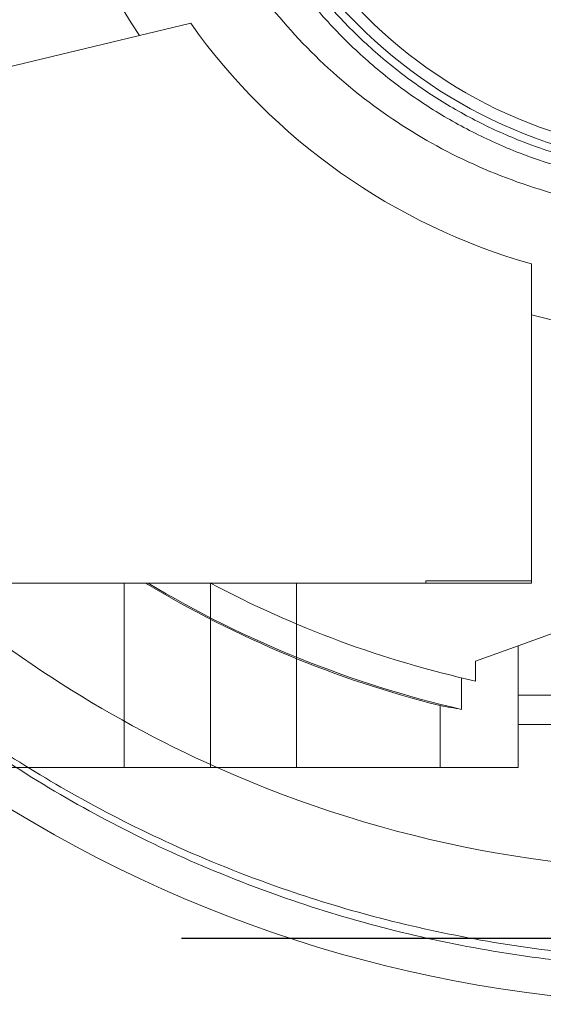
# Paper-space layout 'sales side' of a CAD drawing. Units: inches. Extents: x 0.1 to 10.4, y -0.5 to 7.5.
# Drawn here: x 3.7 to 3.8, y 5.8 to 5.8 of the extents above; entities that cross this region are included whole.
import ezdxf

# ---------------------------------------------------------------- set-up
doc = ezdxf.new("R2010")
doc.units = ezdxf.units.IN
doc.header["$MEASUREMENT"] = 0
pattern_1 = [(45, (-0.2093763999459319, -0.7283625655753838), (-0.08838834764831843, 0.08838834764831845), [])]

psp = doc.layouts.new('sales side')

# ---------------------------------------------------------------- hatches: boundary and pattern name
at = {"lineweight": 0}
h = psp.add_hatch(dxfattribs=at)
h.set_pattern_fill('ANSI31', color=256, style=0)
h.set_pattern_definition(pattern_1)
edge = h.paths.add_edge_path(flags=0)
edge.add_line((3.861183640100815, 5.799520929422767), (3.861183640100815, 5.80227683493458))
edge.add_line((3.861183640100815, 5.80227683493458), (3.878112773959084, 5.80227683493458))
edge.add_line((3.878112773959084, 5.80227683493458), (3.878112773959083, 5.827079984540875))
edge.add_line((3.878112773959083, 5.827079984540875), (3.880868679470894, 5.827079984540875))
edge.add_line((3.880868679470894, 5.827079984540875), (3.880868679470894, 5.86645006328103))
edge.add_line((3.880868679470894, 5.86645006328103), (3.878112773959083, 5.86645006328103))
edge.add_line((3.878112773959083, 5.86645006328103), (3.878112773959082, 5.92156817351725))
edge.add_line((3.878112773959082, 5.92156817351725), (3.880868679470893, 5.92156817351725))
edge.add_line((3.880868679470893, 5.92156817351725), (3.880868679470892, 5.960938252257405))
edge.add_line((3.880868679470892, 5.960938252257405), (3.878112773959082, 5.960938252257405))
edge.add_line((3.878112773959082, 5.960938252257405), (3.873083898024128, 6.018418567218036))
edge.add_line((3.873083898024128, 6.018418567218036), (3.855278128289792, 6.018418567218036))
edge.add_line((3.855278128289792, 6.018418567218036), (3.85527812828979, 6.021568094777088))
edge.add_line((3.85527812828979, 6.021568094777088), (3.845435608604765, 6.021568094777082))
edge.add_line((3.845435608604765, 6.021568094777082), (3.845435608604752, 6.011331953044812))
edge.add_line((3.845435608604752, 6.011331953044812), (3.711577340888205, 6.011331953044794))
edge.add_line((3.711577340888205, 6.011331953044794), (3.711577340888204, 6.021568094777081))
edge.add_line((3.711577340888204, 6.021568094777081), (3.693860805455144, 6.021568094777193))
edge.add_line((3.693860805455144, 6.021568094777193), (3.693860805455145, 6.001883134147278))
edge.add_line((3.693860805455145, 6.001883134147278), (3.709608836951205, 5.986135102651107))
edge.add_line((3.709608836951205, 5.986135102651107), (3.709608836951205, 5.957001244383397))
edge.add_line((3.709608836951205, 5.957001244383397), (3.717482852699239, 5.952455179271658))
edge.add_line((3.717482852699239, 5.952455179271658), (3.717482852699239, 5.937316205013303))
edge.add_line((3.717482852699239, 5.937316205013314), (3.709215136163806, 5.937316205013314))
edge.add_line((3.709215136163806, 5.937316205013309), (3.709215136163806, 5.937158628707118))
edge.add_line((3.709215136163806, 5.937158628707125), (3.708427734589068, 5.937158628707124))
edge.add_line((3.708427734589068, 5.937158628707124), (3.708427734589068, 5.921646940666252))
edge.add_line((3.708427734589068, 5.921646940666264), (3.706065529864731, 5.921646940666259))
edge.add_spline(control_points=[(3.706065529864731, 5.921646940666244), (3.704490726715171, 5.92164694066626), (3.704490726715126, 5.920072137516661)], knot_values=[0, 0, 0, 0.25, 0.25, 0.25], weights=[1, 0.7071067811928028, 0.9999999999937448], degree=2, periodic=0)
edge.add_line((3.704490726715127, 5.920072137516667), (3.704490726715126, 5.911410720193825))
edge.add_line((3.704490726715126, 5.911410720193825), (3.705671829077331, 5.911410720193819))
edge.add_line((3.705671829077331, 5.911410720193819), (3.705671829077333, 5.904304616713145))
edge.add_line((3.705671829077333, 5.904304616713145), (3.705514348762436, 5.904304616713145))
edge.add_line((3.705514348762436, 5.904304616713145), (3.705514348762436, 5.902445343174187))
edge.add_line((3.705514348762436, 5.902445343174187), (3.705671829077333, 5.902445343174192))
edge.add_line((3.705671829077333, 5.902445343174192), (3.705671829077331, 5.901675067395183))
edge.add_line((3.705671829077331, 5.901675067395183), (3.705514348762436, 5.901675067395183))
edge.add_line((3.705514348762436, 5.901675067395183), (3.705514348762436, 5.898847152612792))
edge.add_line((3.705514348762436, 5.898847152612792), (3.705671829077331, 5.898847152612792))
edge.add_line((3.705671829077331, 5.898847152612792), (3.705671829077333, 5.898076050357634))
edge.add_line((3.705671829077333, 5.898076050357634), (3.705514348762436, 5.898076050357634))
edge.add_line((3.705514348762436, 5.898076050357634), (3.705514348762436, 5.896216776818671))
edge.add_line((3.705514348762436, 5.896216776818671), (3.705671829077333, 5.896216776818671))
edge.add_line((3.705671829077333, 5.896216776818671), (3.705671829077331, 5.894959822711325))
edge.add_line((3.705671829077331, 5.894959822711325), (3.705514348762441, 5.89495982271132))
edge.add_line((3.705514348762441, 5.89495982271132), (3.705514348762446, 5.892667112816119))
edge.add_line((3.705514348762446, 5.892667112816119), (3.705671829077331, 5.892667112816096))
edge.add_line((3.705671829077331, 5.892667112816096), (3.705671829077327, 5.890091291467136))
edge.add_line((3.705671829077327, 5.890091291467136), (3.705514348762437, 5.890091291467136))
edge.add_line((3.705514348762437, 5.890091291467136), (3.705514348762437, 5.887801127938163))
edge.add_line((3.705514348762437, 5.887801127938163), (3.705671829077331, 5.887801127938152))
edge.add_line((3.705671829077331, 5.887801127938152), (3.705671829077334, 5.884689280877113))
edge.add_line((3.705671829077334, 5.884689280877113), (3.705514348762436, 5.884689280877113))
edge.add_line((3.705514348762436, 5.884689280877113), (3.705514348762436, 5.882458152630356))
edge.add_line((3.705514348762436, 5.882458152630356), (3.705671829077332, 5.882458152630356))
edge.add_line((3.705671829077332, 5.882458152630356), (3.705671829077334, 5.879341924984046))
edge.add_line((3.705671829077334, 5.879341924984046), (3.705514348762434, 5.879341924984046))
edge.add_line((3.705514348762434, 5.879341924984046), (3.705514348762429, 5.877049215088824))
edge.add_line((3.705514348762429, 5.877049215088824), (3.705671829077331, 5.877049215088824))
edge.add_line((3.705671829077331, 5.877049215088824), (3.705671829077332, 5.874473393739858))
edge.add_line((3.705671829077332, 5.874473393739858), (3.705514348762429, 5.874473393739852))
edge.add_line((3.705514348762429, 5.874473393739852), (3.705514348762429, 5.87218323021089))
edge.add_line((3.705514348762429, 5.87218323021089), (3.705671829077334, 5.872183230210885))
edge.add_line((3.705671829077334, 5.872183230210885), (3.705671829077332, 5.869757599464249))
edge.add_line((3.705671829077332, 5.869757599464249), (3.705514348762436, 5.869757599464254))
edge.add_line((3.705514348762436, 5.869757599464254), (3.705514348762436, 5.867742499954214))
edge.add_line((3.705514348762436, 5.867742499954214), (3.705671829077332, 5.867742499954202))
edge.add_line((3.705671829077332, 5.867742499954202), (3.705671829077332, 5.867520093176632))
edge.add_line((3.705671829077332, 5.867520093176632), (3.705514348762436, 5.867520093176632))
edge.add_line((3.705514348762436, 5.867520093176632), (3.705514348762436, 5.865564140466273))
edge.add_line((3.705514348762436, 5.865564140466273), (3.705671829077332, 5.865564140466268))
edge.add_line((3.705671829077332, 5.865564140466268), (3.705671829077332, 5.862906759218752))
edge.add_line((3.705671829077332, 5.862906759218752), (3.705514348762436, 5.862906759218752))
edge.add_line((3.705514348762436, 5.862906759218752), (3.705514348762436, 5.856844058693436))
edge.add_line((3.705514348762436, 5.856844058693436), (3.705671829077332, 5.856844058693431))
edge.add_line((3.705671829077332, 5.856844058693431), (3.705671829077332, 5.855219795284586))
edge.add_line((3.705671829077332, 5.855219795284586), (3.705514348762436, 5.855219795284575))
edge.add_line((3.705514348762436, 5.855219795284575), (3.705514348762436, 5.852988667037829))
edge.add_line((3.705514348762436, 5.852988667037829), (3.705671829077332, 5.852988667037829))
edge.add_line((3.705671829077332, 5.852988667037829), (3.705671829077331, 5.851957562374301))
edge.add_line((3.705671829077331, 5.851957562374301), (3.705514348762441, 5.851957562374296))
edge.add_line((3.705514348762441, 5.851957562374296), (3.705514348762441, 5.84946753281545))
edge.add_line((3.705514348762441, 5.84946753281545), (3.705671829077331, 5.849467532815416))
edge.add_line((3.705671829077331, 5.849467532815416), (3.705671829077334, 5.84731788274399))
edge.add_line((3.705671829077334, 5.84731788274399), (3.705514348762436, 5.847317882743996))
edge.add_line((3.705514348762436, 5.847317882743996), (3.705514348762436, 5.845086754497239))
edge.add_line((3.705514348762436, 5.845086754497239), (3.705671829077334, 5.845086754497244))
edge.add_line((3.705671829077334, 5.845086754497244), (3.705671829077334, 5.843643873035997))
edge.add_line((3.705671829077334, 5.843643873035997), (3.705514348762429, 5.843643873035986))
edge.add_line((3.705514348762429, 5.843643873035986), (3.705514348762429, 5.841351163140769))
edge.add_line((3.705514348762429, 5.841351163140769), (3.705671829077334, 5.841351163140774))
edge.add_line((3.705671829077334, 5.841351163140774), (3.705671829077331, 5.838775341791808))
edge.add_line((3.705671829077331, 5.838775341791808), (3.705514348762429, 5.838775341791808))
edge.add_line((3.705514348762429, 5.838775341791808), (3.705514348762431, 5.836485178262835))
edge.add_line((3.705514348762431, 5.836485178262835), (3.705671829077331, 5.836485178262835))
edge.add_line((3.705671829077331, 5.836485178262835), (3.705671829077332, 5.829520956414291))
edge.add_line((3.705671829077332, 5.829520956414291), (3.704490726715126, 5.829520956414286))
edge.add_line((3.704490726715126, 5.829520956414286), (3.704490726715126, 5.82085953909146))
edge.add_arc((3.706065529864731, 5.820859539091444), 0.001574803149605861, 179.9999999994183, 270.0000000000331)
edge.add_line((3.706065529864732, 5.819284735941858), (3.708427734589069, 5.819284735941858))
edge.add_line((3.708427734589069, 5.819284735941847), (3.708427734589069, 5.803615471594802))
edge.add_line((3.708427734589069, 5.803615471594808), (3.709215136163807, 5.803615471594808))
edge.add_line((3.709215136163807, 5.803615471594808), (3.709215136163807, 5.803457937296777))
edge.add_line((3.709215136163807, 5.803457937296777), (3.719314734412894, 5.803457937296777))
edge.add_line((3.719314734412894, 5.803457937296777), (3.723388364510266, 5.802366411401924))
edge.add_line((3.723388364510266, 5.802366411401924), (3.723388364510266, 5.799520929422766))
edge.add_line((3.723388364510266, 5.799520929422766), (3.758821435376403, 5.799520929422766))
edge.add_line((3.758821435376403, 5.799520929422766), (3.758821435376403, 5.802276834934579))
edge.add_line((3.758821435376403, 5.802276834934579), (3.821813561360659, 5.802276834934579))
edge.add_line((3.821813561360659, 5.802276834934579), (3.821813561360659, 5.799520929422767))
edge.add_line((3.821813561360659, 5.799520929422767), (3.861183640100815, 5.799520929422767))
edge = h.paths.add_edge_path(flags=0)
edge.add_arc((3.770632458998446, 5.870387071155046), 0.01968503937007772, 0, 360)
edge = h.paths.add_edge_path(flags=0)
edge.add_line((3.739136396006324, 5.98510397756769), (3.739136396006324, 5.968812268005439))
edge.add_line((3.739136396006321, 5.968812268005428), (3.731262380258292, 5.968812268005434))
edge.add_arc((3.731262380258292, 5.972749275879452), 0.003937007874017276, 180, 270.0000000000194, ccw=False)
edge.add_line((3.727325372384279, 5.972749275879452), (3.727325372384279, 5.985516427601053))
edge.add_line((3.727325372384279, 5.985516427601053), (3.739136396006322, 5.98510397756769))
h = psp.add_hatch(dxfattribs=at)
h.set_pattern_fill('ANSI31', color=256, style=0)
h.set_pattern_definition(pattern_1)
edge = h.paths.add_edge_path(flags=0)
edge.add_line((3.861183640100815, 5.799520929422767), (3.861183640100815, 5.80227683493458))
edge.add_line((3.861183640100815, 5.80227683493458), (3.878112773959084, 5.80227683493458))
edge.add_line((3.878112773959084, 5.80227683493458), (3.878112773959083, 5.827079984540875))
edge.add_line((3.878112773959083, 5.827079984540875), (3.880868679470894, 5.827079984540875))
edge.add_line((3.880868679470894, 5.827079984540875), (3.880868679470894, 5.86645006328103))
edge.add_line((3.880868679470894, 5.86645006328103), (3.878112773959083, 5.86645006328103))
edge.add_line((3.878112773959083, 5.86645006328103), (3.878112773959082, 5.92156817351725))
edge.add_line((3.878112773959082, 5.92156817351725), (3.880868679470893, 5.92156817351725))
edge.add_line((3.880868679470893, 5.92156817351725), (3.880868679470892, 5.960938252257405))
edge.add_line((3.880868679470892, 5.960938252257405), (3.878112773959082, 5.960938252257405))
edge.add_line((3.878112773959082, 5.960938252257405), (3.873083898024128, 6.018418567218036))
edge.add_line((3.873083898024128, 6.018418567218036), (3.855278128289792, 6.018418567218036))
edge.add_line((3.855278128289792, 6.018418567218036), (3.85527812828979, 6.021568094777088))
edge.add_line((3.85527812828979, 6.021568094777088), (3.845435608604765, 6.021568094777082))
edge.add_line((3.845435608604765, 6.021568094777082), (3.845435608604752, 6.011331953044812))
edge.add_line((3.845435608604752, 6.011331953044812), (3.711577340888205, 6.011331953044794))
edge.add_line((3.711577340888205, 6.011331953044794), (3.711577340888204, 6.021568094777081))
edge.add_line((3.711577340888204, 6.021568094777081), (3.693860805455144, 6.021568094777193))
edge.add_line((3.693860805455144, 6.021568094777193), (3.693860805455145, 6.001883134147278))
edge.add_line((3.693860805455145, 6.001883134147278), (3.709608836951205, 5.986135102651107))
edge.add_line((3.709608836951205, 5.986135102651107), (3.709608836951205, 5.957001244383397))
edge.add_line((3.709608836951205, 5.957001244383397), (3.717482852699239, 5.952455179271658))
edge.add_line((3.717482852699239, 5.952455179271658), (3.717482852699239, 5.937316205013303))
edge.add_line((3.717482852699239, 5.937316205013314), (3.709215136163806, 5.937316205013314))
edge.add_line((3.709215136163806, 5.937316205013309), (3.709215136163806, 5.937158628707118))
edge.add_line((3.709215136163806, 5.937158628707125), (3.708427734589068, 5.937158628707124))
edge.add_line((3.708427734589068, 5.937158628707124), (3.708427734589068, 5.921646940666252))
edge.add_line((3.708427734589068, 5.921646940666264), (3.706065529864731, 5.921646940666259))
edge.add_spline(control_points=[(3.706065529864731, 5.921646940666244), (3.704490726715171, 5.92164694066626), (3.704490726715126, 5.920072137516661)], knot_values=[0, 0, 0, 0.25, 0.25, 0.25], weights=[1, 0.7071067811928028, 0.9999999999937448], degree=2, periodic=0)
edge.add_line((3.704490726715127, 5.920072137516667), (3.704490726715126, 5.911410720193825))
edge.add_line((3.704490726715126, 5.911410720193825), (3.705671829077331, 5.911410720193819))
edge.add_line((3.705671829077331, 5.911410720193819), (3.705671829077333, 5.904304616713145))
edge.add_line((3.705671829077333, 5.904304616713145), (3.705514348762436, 5.904304616713145))
edge.add_line((3.705514348762436, 5.904304616713145), (3.705514348762436, 5.902445343174187))
edge.add_line((3.705514348762436, 5.902445343174187), (3.705671829077333, 5.902445343174192))
edge.add_line((3.705671829077333, 5.902445343174192), (3.705671829077331, 5.901675067395183))
edge.add_line((3.705671829077331, 5.901675067395183), (3.705514348762436, 5.901675067395183))
edge.add_line((3.705514348762436, 5.901675067395183), (3.705514348762436, 5.898847152612792))
edge.add_line((3.705514348762436, 5.898847152612792), (3.705671829077331, 5.898847152612792))
edge.add_line((3.705671829077331, 5.898847152612792), (3.705671829077333, 5.898076050357634))
edge.add_line((3.705671829077333, 5.898076050357634), (3.705514348762436, 5.898076050357634))
edge.add_line((3.705514348762436, 5.898076050357634), (3.705514348762436, 5.896216776818671))
edge.add_line((3.705514348762436, 5.896216776818671), (3.705671829077333, 5.896216776818671))
edge.add_line((3.705671829077333, 5.896216776818671), (3.705671829077331, 5.894959822711325))
edge.add_line((3.705671829077331, 5.894959822711325), (3.705514348762441, 5.89495982271132))
edge.add_line((3.705514348762441, 5.89495982271132), (3.705514348762446, 5.892667112816119))
edge.add_line((3.705514348762446, 5.892667112816119), (3.705671829077333, 5.892667112816096))
edge.add_line((3.705671829077333, 5.892667112816096), (3.705671829077331, 5.890091291467136))
edge.add_line((3.705671829077331, 5.890091291467136), (3.705514348762438, 5.890091291467136))
edge.add_line((3.705514348762438, 5.890091291467136), (3.705514348762437, 5.887801127938163))
edge.add_line((3.705514348762437, 5.887801127938163), (3.705671829077331, 5.887801127938152))
edge.add_line((3.705671829077331, 5.887801127938152), (3.705671829077334, 5.884689280877113))
edge.add_line((3.705671829077334, 5.884689280877113), (3.705514348762436, 5.884689280877113))
edge.add_line((3.705514348762436, 5.884689280877113), (3.705514348762436, 5.882458152630356))
edge.add_line((3.705514348762436, 5.882458152630356), (3.705671829077332, 5.882458152630356))
edge.add_line((3.705671829077332, 5.882458152630356), (3.705671829077331, 5.879341924984041))
edge.add_line((3.705671829077331, 5.879341924984041), (3.705514348762434, 5.879341924984046))
edge.add_line((3.705514348762434, 5.879341924984046), (3.705514348762429, 5.877049215088824))
edge.add_line((3.705514348762429, 5.877049215088824), (3.705671829077331, 5.877049215088824))
edge.add_line((3.705671829077331, 5.877049215088824), (3.705671829077332, 5.874473393739858))
edge.add_line((3.705671829077332, 5.874473393739858), (3.705514348762429, 5.874473393739858))
edge.add_line((3.705514348762429, 5.874473393739858), (3.705514348762431, 5.872183230210885))
edge.add_line((3.705514348762431, 5.872183230210885), (3.705671829077331, 5.872183230210885))
edge.add_line((3.705671829077331, 5.872183230210885), (3.705671829077332, 5.869757599464249))
edge.add_line((3.705671829077332, 5.869757599464249), (3.705514348762436, 5.869757599464254))
edge.add_line((3.705514348762436, 5.869757599464254), (3.705514348762436, 5.867742499954214))
edge.add_line((3.705514348762436, 5.867742499954214), (3.705671829077332, 5.867742499954202))
edge.add_line((3.705671829077332, 5.867742499954202), (3.705671829077332, 5.867520093176632))
edge.add_line((3.705671829077332, 5.867520093176632), (3.705514348762436, 5.867520093176632))
edge.add_line((3.705514348762436, 5.867520093176632), (3.705514348762436, 5.865564140466273))
edge.add_line((3.705514348762436, 5.865564140466273), (3.705671829077332, 5.865564140466268))
edge.add_line((3.705671829077332, 5.865564140466268), (3.705671829077332, 5.862906759218752))
edge.add_line((3.705671829077332, 5.862906759218752), (3.705514348762436, 5.862906759218752))
edge.add_line((3.705514348762436, 5.862906759218752), (3.705514348762436, 5.856844058693436))
edge.add_line((3.705514348762436, 5.856844058693436), (3.705671829077332, 5.856844058693431))
edge.add_line((3.705671829077332, 5.856844058693431), (3.705671829077332, 5.855219795284586))
edge.add_line((3.705671829077332, 5.855219795284586), (3.705514348762436, 5.855219795284575))
edge.add_line((3.705514348762436, 5.855219795284575), (3.705514348762436, 5.852988667037829))
edge.add_line((3.705514348762436, 5.852988667037829), (3.705671829077332, 5.852988667037829))
edge.add_line((3.705671829077332, 5.852988667037829), (3.705671829077331, 5.851957562374301))
edge.add_line((3.705671829077331, 5.851957562374301), (3.705514348762441, 5.851957562374296))
edge.add_line((3.705514348762441, 5.851957562374296), (3.705514348762442, 5.849467532815416))
edge.add_line((3.705514348762442, 5.849467532815416), (3.705671829077331, 5.849467532815416))
edge.add_line((3.705671829077331, 5.849467532815416), (3.705671829077334, 5.84731788274399))
edge.add_line((3.705671829077334, 5.84731788274399), (3.705514348762436, 5.847317882743996))
edge.add_line((3.705514348762436, 5.847317882743996), (3.705514348762436, 5.845086754497239))
edge.add_line((3.705514348762436, 5.845086754497239), (3.705671829077334, 5.845086754497244))
edge.add_line((3.705671829077334, 5.845086754497244), (3.705671829077329, 5.843643873035986))
edge.add_line((3.705671829077329, 5.843643873035986), (3.705514348762429, 5.843643873035986))
edge.add_line((3.705514348762429, 5.843643873035986), (3.705514348762429, 5.841351163140769))
edge.add_line((3.705514348762429, 5.841351163140769), (3.705671829077334, 5.841351163140774))
edge.add_line((3.705671829077334, 5.841351163140774), (3.705671829077331, 5.838775341791808))
edge.add_line((3.705671829077331, 5.838775341791808), (3.705514348762429, 5.838775341791808))
edge.add_line((3.705514348762429, 5.838775341791808), (3.705514348762431, 5.836485178262835))
edge.add_line((3.705514348762431, 5.836485178262835), (3.705671829077331, 5.836485178262835))
edge.add_line((3.705671829077331, 5.836485178262835), (3.705671829077332, 5.829520956414291))
edge.add_line((3.705671829077332, 5.829520956414291), (3.704490726715126, 5.829520956414286))
edge.add_line((3.704490726715126, 5.829520956414286), (3.704490726715126, 5.82085953909146))
edge.add_arc((3.706065529864731, 5.820859539091444), 0.001574803149605861, 179.9999999994183, 270.0000000000331)
edge.add_line((3.706065529864732, 5.819284735941858), (3.708427734589069, 5.819284735941858))
edge.add_line((3.708427734589069, 5.819284735941847), (3.708427734589069, 5.803615471594802))
edge.add_line((3.708427734589069, 5.803615471594808), (3.709215136163807, 5.803615471594808))
edge.add_line((3.709215136163807, 5.803615471594808), (3.709215136163807, 5.803457937296777))
edge.add_line((3.709215136163807, 5.803457937296777), (3.719314734412894, 5.803457937296777))
edge.add_line((3.719314734412894, 5.803457937296777), (3.723388364510266, 5.802366411401924))
edge.add_line((3.723388364510266, 5.802366411401924), (3.723388364510266, 5.799520929422766))
edge.add_line((3.723388364510266, 5.799520929422766), (3.758821435376403, 5.799520929422766))
edge.add_line((3.758821435376403, 5.799520929422766), (3.758821435376403, 5.802276834934579))
edge.add_line((3.758821435376403, 5.802276834934579), (3.821813561360659, 5.802276834934579))
edge.add_line((3.821813561360659, 5.802276834934579), (3.821813561360659, 5.799520929422767))
edge.add_line((3.821813561360659, 5.799520929422767), (3.861183640100815, 5.799520929422767))
edge = h.paths.add_edge_path(flags=0)
edge.add_arc((3.770632458998446, 5.870387071155046), 0.01968503937007772, 0, 360)
edge = h.paths.add_edge_path(flags=0)
edge.add_line((3.739136396006324, 5.98510397756769), (3.739136396006324, 5.968812268005439))
edge.add_line((3.739136396006321, 5.968812268005428), (3.731262380258292, 5.968812268005434))
edge.add_arc((3.731262380258292, 5.972749275879452), 0.003937007874017276, 180, 270.0000000000194, ccw=False)
edge.add_line((3.727325372384279, 5.972749275879452), (3.727325372384279, 5.985516427601053))
edge.add_line((3.727325372384279, 5.985516427601053), (3.739136396006322, 5.98510397756769))

# ---------------------------------------------------------------- linework, layer by layer
for p, q in [((3.737874755383367, 5.847158724698348), (3.722544270022077, 5.843478200796711)), ((3.759665529864596, 5.831756129015102), (3.759665529864598, 5.811331953044796)), ((3.759665529864598, 5.811331953044796), (3.722544270022077, 5.811331953044796)), ((3.733624584982705, 5.811331953044807), (3.733624584982705, 5.799520929422766)), ((3.733624584982705, 5.811331953044807), (3.733624584982705, 5.799520929422766)), ((3.739136396006328, 5.811331953044817), (3.739136396006327, 5.799520929422766)), ((3.74464820702995, 5.799520929422771), (3.74464820702995, 5.811331953044812)), ((3.74464820702995, 5.799520929422771), (3.74464820702995, 5.811331953044812)), ((3.752915923565388, 5.811469436387677), (3.759665529864597, 5.811469436387677)), ((3.752915923565386, 5.811469436387682), (3.752915923565386, 5.811331953044812)), ((3.769845135559829, 5.811331953044814), (3.758821435376407, 5.807319654306567)), ((3.758821435376407, 5.807319654306567), (3.756093796309371, 5.806326874876353)), ((3.758821435376405, 5.804146608419182), (3.758821435376407, 5.807319654306567)), ((3.756093796309371, 5.805056096524091), (3.756093796309371, 5.806326874876353)), ((3.755184583287026, 5.805265092568538), (3.755184583287026, 5.803243585769093)), ((3.758821435376405, 5.804146608419182), (3.758821435376405, 5.802276834934577)), ((3.82181356136066, 5.804146608419183), (3.758821435376405, 5.804146608419182)), ((3.753820763753505, 5.803486959536579), (3.753820763753505, 5.799520929422771))]:
    psp.add_line(p, q, dxfattribs=at)
at = {"lineweight": 15}
for p, q in [((3.82181356136066, 5.802276834934579), (3.758821435376405, 5.802276834934577)), ((3.758821435376405, 5.799520929422766), (3.758821435376405, 5.802276834934577)), ((3.723388364510268, 5.799520929422764), (3.758821435376405, 5.799520929422766))]:
    psp.add_line(p, q, dxfattribs=at)
psp.add_line((4.031712679470892, 5.788578212887215), (3.737281172391916, 5.788578212887214))
at = {"lineweight": 0}
for radius in [0.03125123974021715, 0.03050578682917537, 0.03050517335671765]:
    psp.add_circle((3.770661975216108, 5.869166603449872), radius, dxfattribs=at)
for centre, radius, start, end in [((3.770661975216108, 5.869166603449867), 0.07627344632478465, 298.7206292907617, 150.1755024261937), ((3.770632458998454, 5.870387071155045), 0.04330708661417986, 55.27010704964888, 213.6796341929214), ((3.77063245899841, 5.870387071154844), 0.04330708661413524, 255.3308934882606, 24.96822674766489), ((3.77063245899849, 5.870387071155085), 0.04015748031501147, 215.3402892073923, 254.151298269312), ((3.770661975216108, 5.869166603449867), 0.07627344632478515, 209.8244975738085, 245.9380455554627), ((3.770632458998567, 5.870387071155264), 0.06898012780218389, 238.8834493520148, 255.893918861477), ((3.770632458998569, 5.870387071155264), 0.06889763779551808, 238.9972808661396, 257.0432853079274), ((3.770632458998542, 5.870387071155348), 0.06692913385857784, 241.9275130641915, 257.4539201648339)]:
    psp.add_arc(centre, radius, start, end, dxfattribs=at)
at = {"lineweight": 15}
for radius, start, end in [(0.07627344632478421, 245.9380455554627, 298.7206292907617), (0.08480000000000022, 237.5654798969012, 303.0712884820377)]:
    psp.add_arc((3.770661975216108, 5.869166603449867), radius, start, end, dxfattribs=at)
at = {"lineweight": 0}
psp.add_ellipse((3.766506636967105, 5.870387071155253), major_axis=(0.0682128285076593, 7.641887123099877e-12), ratio=0.9981691337515021, start_param=4.525325012477231, end_param=4.545635952993733, dxfattribs=at)
for points, knots in [([(3.770661975216109, 5.787233212879495), (3.768209253289538, 5.787296516025241), (3.763437189146434, 5.787419679873815), (3.756534012461577, 5.788371917473682), (3.750121915714848, 5.78976077873506), (3.743637885463874, 5.79171258774568), (3.737237592901674, 5.794237766546648), (3.731085133066827, 5.797317495735657), (3.725807245484375, 5.800506900875805), (3.721351047612895, 5.803650739114536), (3.717540801734863, 5.806710256770775), (3.714118055119236, 5.809789919626128), (3.710869311532766, 5.813055636158615), (3.70771890427599, 5.816606142190887), (3.704695598197607, 5.820445696011406), (3.701829829605088, 5.824576161649131), (3.699162910097046, 5.828981253049193), (3.696835608389479, 5.833442412110877), (3.69495575329035, 5.837648540563879), (3.693554483793435, 5.841282436345534), (3.692544423127502, 5.844277461652428), (3.691737498093192, 5.846969951597907), (3.690991720639329, 5.849787664449479), (3.690253902347577, 5.85307986527928), (3.689584411994694, 5.856842779594867), (3.689053609170896, 5.860998536782541), (3.688694385311408, 5.865854165108702), (3.688636985630649, 5.871427574623163), (3.689029810253953, 5.87755322085817), (3.689897108461978, 5.883689072606165), (3.691193273114956, 5.889614229361545), (3.693006518637899, 5.895726965357472), (3.695402814221073, 5.90194203096241), (3.698447070720105, 5.908181345371275), (3.701913897108192, 5.914007903809575), (3.705368687390246, 5.918842143387553), (3.708432209894711, 5.922614635146497), (3.710228510734966, 5.924543069753271), (3.711025654351122, 5.925398850311581)], [0, 0, 0, 0, 0.03856984624482426, 0.07504225337411637, 0.1094170042166782, 0.1416938943707494, 0.1814598783214688, 0.2174971618862802, 0.2498050692862036, 0.2783829957253427, 0.3032308209444788, 0.326641029462319, 0.3507861292592493, 0.3756661009317963, 0.401280924818587, 0.4276305810718495, 0.4547150497333831, 0.4822505589771774, 0.506746933737995, 0.5271669179778803, 0.5435100586495861, 0.5564692599048662, 0.5713886473695877, 0.5893645568001618, 0.6095420774245911, 0.6315069683575834, 0.6552591352698163, 0.6861187737344165, 0.7191344709521797, 0.7517515435304779, 0.783535051636334, 0.8144849687707636, 0.8519958002446105, 0.8882060344106842, 0.923595380312798, 0.958544790408213, 0.9816034402801932, 1, 1, 1, 1]), ([(3.770661975216109, 5.787233212879495), (3.768209253289538, 5.787296516025241), (3.763437189146434, 5.787419679873815), (3.756534012461577, 5.788371917473682), (3.750121915714848, 5.78976077873506), (3.743637885463874, 5.79171258774568), (3.737237592901674, 5.794237766546648), (3.731085133066827, 5.797317495735657), (3.725807245484375, 5.800506900875805), (3.721351047612895, 5.803650739114536), (3.717540801734863, 5.806710256770775), (3.714118055119236, 5.809789919626128), (3.710869311532766, 5.813055636158615), (3.70771890427599, 5.816606142190887), (3.704695598197607, 5.820445696011406), (3.701829829605088, 5.824576161649131), (3.699162910097046, 5.828981253049193), (3.696835608389479, 5.833442412110877), (3.69495575329035, 5.837648540563879), (3.693554483793435, 5.841282436345534), (3.692544423127502, 5.844277461652428), (3.691737498093192, 5.846969951597907), (3.690991720639329, 5.849787664449479), (3.690253902347577, 5.85307986527928), (3.689584411994694, 5.856842779594867), (3.689053609170896, 5.860998536782541), (3.688694385311408, 5.865854165108702), (3.688636985630649, 5.871427574623163), (3.689029810253953, 5.87755322085817), (3.689897108461978, 5.883689072606165), (3.691193273114956, 5.889614229361545), (3.693006518637899, 5.895726965357472), (3.695402814221073, 5.90194203096241), (3.698447070720105, 5.908181345371275), (3.701913897108192, 5.914007903809575), (3.705368687390246, 5.918842143387553), (3.708432209894711, 5.922614635146497), (3.710228510734966, 5.924543069753271), (3.711025654351122, 5.925398850311581)], [0, 0, 0, 0, 0.03856984624482426, 0.07504225337411637, 0.1094170042166782, 0.1416938943707494, 0.1814598783214688, 0.2174971618862802, 0.2498050692862036, 0.2783829957253427, 0.3032308209444788, 0.326641029462319, 0.3507861292592493, 0.3756661009317963, 0.401280924818587, 0.4276305810718495, 0.4547150497333831, 0.4822505589771774, 0.506746933737995, 0.5271669179778803, 0.5435100586495861, 0.5564692599048662, 0.5713886473695877, 0.5893645568001618, 0.6095420774245911, 0.6315069683575834, 0.6552591352698163, 0.6861187737344165, 0.7191344709521797, 0.7517515435304779, 0.783535051636334, 0.8144849687707636, 0.8519958002446105, 0.8882060344106842, 0.923595380312798, 0.958544790408213, 0.9816034402801932, 1, 1, 1, 1]), ([(3.770632458998455, 5.905820142021189), (3.769053095211886, 5.905758154152194), (3.765510915080278, 5.90561912842562), (3.760057059953966, 5.904370824406501), (3.754524752615123, 5.902139062474071), (3.749401010351644, 5.89896415727344), (3.744923565300326, 5.895014915964278), (3.741138434452432, 5.890326190065627), (3.738220916126632, 5.885116647089834), (3.736201070932477, 5.879439559995899), (3.735172426529489, 5.873557908579267), (3.735145584114527, 5.867532280796008), (3.736121786988533, 5.861641698739844), (3.738090972797029, 5.855946840322638), (3.740961965356339, 5.850711516550313), (3.744705162040411, 5.845989234746754), (3.74914728643614, 5.842000332986587), (3.754242385582662, 5.838779634668066), (3.759605876925722, 5.836561438801774), (3.765137552712505, 5.835202233340714), (3.768786259906021, 5.835037402554772), (3.770632458998454, 5.834954000288908)], [0, 0, 0, 0, 0.04258527357253421, 0.0955097940263716, 0.1499691291587603, 0.2028936496126918, 0.2573529847451146, 0.3102775051990274, 0.3647368403314394, 0.417661360785311, 0.4721206959176914, 0.5250452163716195, 0.5795045515040824, 0.6324290719579541, 0.6868884070904039, 0.7398129275442048, 0.7942722626766254, 0.8471967831305407, 0.9016561182629952, 0.9502392558296066, 1, 1, 1, 1]), ([(3.770632458998455, 5.905820142021189), (3.769053095211886, 5.905758154152194), (3.765510915080278, 5.90561912842562), (3.760057059953966, 5.904370824406501), (3.754524752615123, 5.902139062474071), (3.749401010351644, 5.89896415727344), (3.744923565300326, 5.895014915964278), (3.741138434452432, 5.890326190065627), (3.738220916126632, 5.885116647089834), (3.736201070932477, 5.879439559995899), (3.735172426529489, 5.873557908579267), (3.735145584114527, 5.867532280796008), (3.736121786988533, 5.861641698739844), (3.738090972797029, 5.855946840322638), (3.740961965356339, 5.850711516550313), (3.744705162040411, 5.845989234746754), (3.74914728643614, 5.842000332986587), (3.754242385582662, 5.838779634668066), (3.759605876925722, 5.836561438801774), (3.765137552712505, 5.835202233340714), (3.768786259906021, 5.835037402554772), (3.770632458998454, 5.834954000288908)], [0, 0, 0, 0, 0.04258527357253421, 0.0955097940263716, 0.1499691291587603, 0.2028936496126918, 0.2573529847451146, 0.3102775051990274, 0.3647368403314394, 0.417661360785311, 0.4721206959176914, 0.5250452163716195, 0.5795045515040824, 0.6324290719579541, 0.6868884070904039, 0.7398129275442048, 0.7942722626766254, 0.8471967831305407, 0.9016561182629952, 0.9502392558296066, 1, 1, 1, 1]), ([(3.770661975216108, 5.836655977182117), (3.769340386585741, 5.836702604929415), (3.766656350964146, 5.836797301971917), (3.762632893886921, 5.837577786499085), (3.75895311507984, 5.838759300567872), (3.755681428179428, 5.84025017307007), (3.752821757854351, 5.841920970307476), (3.750126708027569, 5.843886970256109), (3.747633082028205, 5.846137504621955), (3.745382408707178, 5.848631226869869), (3.743416580015645, 5.85132615210319), (3.74174529874264, 5.854185932366767), (3.740256057394193, 5.857457498575924), (3.739066933065387, 5.86113738057132), (3.738314957177638, 5.865160819624312), (3.738070793853828, 5.869166480252839), (3.738314957194435, 5.873172137052954), (3.739066838697497, 5.877195594486802), (3.740255969012073, 5.880875463831959), (3.741745234253426, 5.884147150444754), (3.743416427271184, 5.887006820840371), (3.745382318995201, 5.889701870638998), (3.747632882558269, 5.89219549663927), (3.750126596980405, 5.894446169950188), (3.752821524300316, 5.89641199864806), (3.755681304017026, 5.898083279934701), (3.758952870402836, 5.89957252127631), (3.762632752353789, 5.900761645610212), (3.766656191423228, 5.901513621489285), (3.770661852051843, 5.901757784811283), (3.774667508897254, 5.901513621473009), (3.778690966327228, 5.900761739946953), (3.782370835704796, 5.89957260961913), (3.785642522253721, 5.898083344370765), (3.788502192657964, 5.896412151367253), (3.791197242397438, 5.89444625965871), (3.793690868385002, 5.89219569613291), (3.795941541690382, 5.889701981707637), (3.797907370382397, 5.887007054413458), (3.799578651698714, 5.884147274674913), (3.801067893027696, 5.880875708298772), (3.802257017357017, 5.877195826343901), (3.803008993260375, 5.873172387278808), (3.803253156577191, 5.869166726656195), (3.803008993237714, 5.86516106983986), (3.802257111734852, 5.861137612420421), (3.801067981415921, 5.85745774301623), (3.799578716174738, 5.854186056562119), (3.797907523153814, 5.851326385614093), (3.795941631432641, 5.848631337915589), (3.793691067859725, 5.846137704059667), (3.791197353439458, 5.84388706002058), (3.788502426134254, 5.841921122838769), (3.785642646358576, 5.840250238296526), (3.782371080285422, 5.838759385692694), (3.778691107834638, 5.837577838136134), (3.774667668415537, 5.836797221449035), (3.771983504332288, 5.836702575461598), (3.770661975216108, 5.836655977182117)], [0, 0, 0, 0, 0.01940789054203396, 0.03941579728962639, 0.05998782932231906, 0.07606875646300974, 0.09215171523566044, 0.1085748151274189, 0.1249999897565649, 0.1414230900635967, 0.1578482644003141, 0.1739291922955414, 0.1900121506379264, 0.2105823830552526, 0.230591641566886, 0.2499999897730658, 0.2694065156473781, 0.2894157976610343, 0.3099878293231069, 0.3260687566322231, 0.342151715235496, 0.3585748152135053, 0.3749999897564895, 0.3914230899729118, 0.4078482643982602, 0.4239291923447913, 0.4400121506391714, 0.460582383309505, 0.4805916417446768, 0.4999999897737086, 0.5194065159679025, 0.539415798473221, 0.5599878293276584, 0.5760687574681819, 0.5921517152352632, 0.60857481523165, 0.6249999897525438, 0.6414230894757014, 0.6578482643925293, 0.6739291919908703, 0.6900121506366205, 0.7105823830836975, 0.7305916414476633, 0.7499999897703947, 0.7694065156446792, 0.789415797715468, 0.8099878293208872, 0.8260687567496722, 0.8421517152332172, 0.8585748152901802, 0.874999989753884, 0.8914230901994094, 0.9078482643975853, 0.923929192329085, 0.9400121506341679, 0.9605823826404845, 0.9805930161438008, 1, 1, 1, 1]), ([(3.770661975216108, 5.836655977182117), (3.769340386585741, 5.836702604929415), (3.766656350964146, 5.836797301971917), (3.762632893886921, 5.837577786499085), (3.75895311507984, 5.838759300567872), (3.755681428179428, 5.84025017307007), (3.752821757854351, 5.841920970307476), (3.750126708027569, 5.843886970256109), (3.747633082028205, 5.846137504621955), (3.745382408707178, 5.848631226869869), (3.743416580015645, 5.85132615210319), (3.74174529874264, 5.854185932366767), (3.740256057394193, 5.857457498575924), (3.739066933065387, 5.86113738057132), (3.738314957177638, 5.865160819624312), (3.738070793853828, 5.869166480252839), (3.738314957194435, 5.873172137052954), (3.739066838697497, 5.877195594486802), (3.740255969012073, 5.880875463831959), (3.741745234253426, 5.884147150444754), (3.743416427271184, 5.887006820840371), (3.745382318995201, 5.889701870638998), (3.747632882558269, 5.89219549663927), (3.750126596980405, 5.894446169950188), (3.752821524300316, 5.89641199864806), (3.755681304017026, 5.898083279934701), (3.758952870402836, 5.89957252127631), (3.762632752353789, 5.900761645610212), (3.766656191423228, 5.901513621489285), (3.770661852051843, 5.901757784811283), (3.774667508897254, 5.901513621473009), (3.778690966327228, 5.900761739946953), (3.782370835704796, 5.89957260961913), (3.785642522253721, 5.898083344370765), (3.788502192657964, 5.896412151367253), (3.791197242397438, 5.89444625965871), (3.793690868385002, 5.89219569613291), (3.795941541690382, 5.889701981707637), (3.797907370382397, 5.887007054413458), (3.799578651698714, 5.884147274674913), (3.801067893027696, 5.880875708298772), (3.802257017357017, 5.877195826343901), (3.803008993260375, 5.873172387278808), (3.803253156577191, 5.869166726656195), (3.803008993237714, 5.86516106983986), (3.802257111734852, 5.861137612420421), (3.801067981415921, 5.85745774301623), (3.799578716174738, 5.854186056562119), (3.797907523153814, 5.851326385614093), (3.795941631432641, 5.848631337915589), (3.793691067859725, 5.846137704059667), (3.791197353439458, 5.84388706002058), (3.788502426134254, 5.841921122838769), (3.785642646358576, 5.840250238296526), (3.782371080285422, 5.838759385692694), (3.778691107834638, 5.837577838136134), (3.774667668415537, 5.836797221449035), (3.771983504332288, 5.836702575461598), (3.770661975216108, 5.836655977182117)], [0, 0, 0, 0, 0.01940789054203396, 0.03941579728962639, 0.05998782932231906, 0.07606875646300974, 0.09215171523566044, 0.1085748151274189, 0.1249999897565649, 0.1414230900635967, 0.1578482644003141, 0.1739291922955414, 0.1900121506379264, 0.2105823830552526, 0.230591641566886, 0.2499999897730658, 0.2694065156473781, 0.2894157976610343, 0.3099878293231069, 0.3260687566322231, 0.342151715235496, 0.3585748152135053, 0.3749999897564895, 0.3914230899729118, 0.4078482643982602, 0.4239291923447913, 0.4400121506391714, 0.460582383309505, 0.4805916417446768, 0.4999999897737086, 0.5194065159679025, 0.539415798473221, 0.5599878293276584, 0.5760687574681819, 0.5921517152352632, 0.60857481523165, 0.6249999897525438, 0.6414230894757014, 0.6578482643925293, 0.6739291919908703, 0.6900121506366205, 0.7105823830836975, 0.7305916414476633, 0.7499999897703947, 0.7694065156446792, 0.789415797715468, 0.8099878293208872, 0.8260687567496722, 0.8421517152332172, 0.8585748152901802, 0.874999989753884, 0.8914230901994094, 0.9078482643975853, 0.923929192329085, 0.9400121506341679, 0.9605823826404845, 0.9805930161438008, 1, 1, 1, 1]), ([(3.770661975216108, 5.837401430093155), (3.771953261151351, 5.83744698902503), (3.774575751671916, 5.837539515291838), (3.77850695302642, 5.838302102189762), (3.782102354055232, 5.839456524316069), (3.785299024137631, 5.840913212061104), (3.788093122368954, 5.84254569773712), (3.790726377427985, 5.844466618971028), (3.793162824788357, 5.84666554845225), (3.795361892494615, 5.84910209186404), (3.797282644965585, 5.851735222346748), (3.798915605549387, 5.854529430469093), (3.800370699050785, 5.85772597984481), (3.801532557269328, 5.861321484079977), (3.802267291800069, 5.865252667413432), (3.802505856577878, 5.869166480246451), (3.802267291785376, 5.87308028924036), (3.801532651641727, 5.877011490954937), (3.800370787435801, 5.880606982544121), (3.798915670054642, 5.883803652345926), (3.797282797673528, 5.886597750653245), (3.795361982180764, 5.889231005664462), (3.793163024191484, 5.891667453020035), (3.790726488429531, 5.893866520706338), (3.788093355891353, 5.895787273197922), (3.785299148300958, 5.897420233826311), (3.782102598726479, 5.898875327298536), (3.778507094568508, 5.900037185485666), (3.774575911227744, 5.900771920051239), (3.77066209841136, 5.901010484808538), (3.76674828937161, 5.900771920016242), (3.762817087657509, 5.900037279865913), (3.759221596037364, 5.898875415641362), (3.756024926282561, 5.897420298253306), (3.753230827969797, 5.895787425884395), (3.750597573010541, 5.893866610404135), (3.748161125657153, 5.891667652439419), (3.745962057969147, 5.889231116677967), (3.744041305499793, 5.886597984178089), (3.742408344875316, 5.883803776566765), (3.740953251389064, 5.880607227023547), (3.739791393160832, 5.877011722819483), (3.739056658629877, 5.873080539471277), (3.738818093854229, 5.869166726647729), (3.739056658649123, 5.865252917654457), (3.739791298789824, 5.861321715953798), (3.740953162999048, 5.857726224311855), (3.742408280377655, 5.854529554658746), (3.744041152766273, 5.851735455811357), (3.745961968257865, 5.84910220285102), (3.748160926257115, 5.846665747818559), (3.75059746201518, 5.844466708734295), (3.753230594551676, 5.842545850238059), (3.756024802197053, 5.840913277260935), (3.759221351519935, 5.839456609420307), (3.762816946201794, 5.838302153781094), (3.766748129909371, 5.83753943478544), (3.769370748829711, 5.837446959562553), (3.770661975216108, 5.837401430093155)], [0, 0, 0, 0, 0.01940790132158655, 0.03941577604995775, 0.05998782908684616, 0.07606873230139458, 0.09215171499587305, 0.1085747908521594, 0.124999989520096, 0.1414230659545024, 0.1578482641622754, 0.1739291680460665, 0.1900121503998089, 0.2105823614132641, 0.2305916198654878, 0.2499999895318471, 0.2694064940046329, 0.2894157763489489, 0.3099878290870768, 0.3260687327145307, 0.3421517149966478, 0.3585747910843585, 0.3749999895183602, 0.3914230656131666, 0.407848264156933, 0.4239291684407475, 0.440012150405473, 0.460582361861116, 0.4805916197780704, 0.4999999895326758, 0.5194064942199675, 0.539415776946967, 0.5599878290911539, 0.5760687334555786, 0.5921517149967073, 0.6085747910729066, 0.624999989514551, 0.641423065351634, 0.6578482641543183, 0.6739291677644965, 0.6900121503974516, 0.7105823615300851, 0.7305916199230418, 0.7499999895289419, 0.769406494046902, 0.789415776331498, 0.8099878290837444, 0.8260687328016992, 0.8421517149942167, 0.8585747911949998, 0.8749999895152356, 0.8914230658574684, 0.9078482641559288, 0.9239291686364002, 0.9400121504019565, 0.9605823620705325, 0.9805930271496073, 1, 1, 1, 1]), ([(3.770661975216108, 5.837401430093155), (3.771953261151351, 5.83744698902503), (3.774575751671916, 5.837539515291838), (3.77850695302642, 5.838302102189762), (3.782102354055232, 5.839456524316069), (3.785299024137631, 5.840913212061104), (3.788093122368954, 5.84254569773712), (3.790726377427985, 5.844466618971028), (3.793162824788357, 5.84666554845225), (3.795361892494615, 5.84910209186404), (3.797282644965585, 5.851735222346748), (3.798915605549387, 5.854529430469093), (3.800370699050785, 5.85772597984481), (3.801532557269328, 5.861321484079977), (3.802267291800069, 5.865252667413432), (3.802505856577878, 5.869166480246451), (3.802267291785376, 5.87308028924036), (3.801532651641727, 5.877011490954937), (3.800370787435801, 5.880606982544121), (3.798915670054642, 5.883803652345926), (3.797282797673528, 5.886597750653245), (3.795361982180764, 5.889231005664462), (3.793163024191484, 5.891667453020035), (3.790726488429531, 5.893866520706338), (3.788093355891353, 5.895787273197922), (3.785299148300958, 5.897420233826311), (3.782102598726479, 5.898875327298536), (3.778507094568508, 5.900037185485666), (3.774575911227744, 5.900771920051239), (3.77066209841136, 5.901010484808538), (3.76674828937161, 5.900771920016242), (3.762817087657509, 5.900037279865913), (3.759221596037364, 5.898875415641362), (3.756024926282561, 5.897420298253306), (3.753230827969797, 5.895787425884395), (3.750597573010541, 5.893866610404135), (3.748161125657153, 5.891667652439419), (3.745962057969147, 5.889231116677967), (3.744041305499793, 5.886597984178089), (3.742408344875316, 5.883803776566765), (3.740953251389064, 5.880607227023547), (3.739791393160832, 5.877011722819483), (3.739056658629877, 5.873080539471277), (3.738818093854229, 5.869166726647729), (3.739056658649123, 5.865252917654457), (3.739791298789824, 5.861321715953798), (3.740953162999048, 5.857726224311855), (3.742408280377655, 5.854529554658746), (3.744041152766273, 5.851735455811357), (3.745961968257865, 5.84910220285102), (3.748160926257115, 5.846665747818559), (3.75059746201518, 5.844466708734295), (3.753230594551676, 5.842545850238059), (3.756024802197053, 5.840913277260935), (3.759221351519935, 5.839456609420307), (3.762816946201794, 5.838302153781094), (3.766748129909371, 5.83753943478544), (3.769370748829711, 5.837446959562553), (3.770661975216108, 5.837401430093155)], [0, 0, 0, 0, 0.01940790132158655, 0.03941577604995775, 0.05998782908684616, 0.07606873230139458, 0.09215171499587305, 0.1085747908521594, 0.124999989520096, 0.1414230659545024, 0.1578482641622754, 0.1739291680460665, 0.1900121503998089, 0.2105823614132641, 0.2305916198654878, 0.2499999895318471, 0.2694064940046329, 0.2894157763489489, 0.3099878290870768, 0.3260687327145307, 0.3421517149966478, 0.3585747910843585, 0.3749999895183602, 0.3914230656131666, 0.407848264156933, 0.4239291684407475, 0.440012150405473, 0.460582361861116, 0.4805916197780704, 0.4999999895326758, 0.5194064942199675, 0.539415776946967, 0.5599878290911539, 0.5760687334555786, 0.5921517149967073, 0.6085747910729066, 0.624999989514551, 0.641423065351634, 0.6578482641543183, 0.6739291677644965, 0.6900121503974516, 0.7105823615300851, 0.7305916199230418, 0.7499999895289419, 0.769406494046902, 0.789415776331498, 0.8099878290837444, 0.8260687328016992, 0.8421517149942167, 0.8585747911949998, 0.8749999895152356, 0.8914230658574684, 0.9078482641559288, 0.9239291686364002, 0.9400121504019565, 0.9605823620705325, 0.9805930271496073, 1, 1, 1, 1]), ([(3.770661975216109, 5.786654663292716), (3.768124888308571, 5.786722662685008), (3.763338730389511, 5.786850942023388), (3.756346914234173, 5.787835671594107), (3.749675915944819, 5.78930548241731), (3.743074648632291, 5.791367538751076), (3.736687423879707, 5.793975979847036), (3.730586258325348, 5.79708934486137), (3.724778721583005, 5.800686985126837), (3.719224740879373, 5.804804284988553), (3.714048333180302, 5.809384096175267), (3.709284787595363, 5.814308354879363), (3.706503781306594, 5.817862821257313), (3.705118639094171, 5.819633202519166)], [0, 0, 0, 0, 0.1000258522656237, 0.1886965414978637, 0.2779832231106426, 0.369209209874764, 0.4611035422739051, 0.5497735021825809, 0.6390529088693689, 0.7302475346355809, 0.8221010136905741, 0.9113934418345804, 0.9999999999999999, 0.9999999999999999, 0.9999999999999999, 0.9999999999999999]), ([(3.770661975216109, 5.786654663292716), (3.768124888308571, 5.786722662685008), (3.763338730389511, 5.786850942023388), (3.756346914234173, 5.787835671594107), (3.749675915944819, 5.78930548241731), (3.743074648632291, 5.791367538751076), (3.736687423879707, 5.793975979847036), (3.730586258325348, 5.79708934486137), (3.724778721583005, 5.800686985126837), (3.719224740879373, 5.804804284988553), (3.714048333180302, 5.809384096175267), (3.709284787595363, 5.814308354879363), (3.706503781306594, 5.817862821257313), (3.705118639094171, 5.819633202519166)], [0, 0, 0, 0, 0.1000258522656237, 0.1886965414978637, 0.2779832231106426, 0.369209209874764, 0.4611035422739051, 0.5497735021825809, 0.6390529088693689, 0.7302475346355809, 0.8221010136905741, 0.9113934418345804, 0.9999999999999999, 0.9999999999999999, 0.9999999999999999, 0.9999999999999999])]:
    psp.add_open_spline(points, degree=3, knots=knots, dxfattribs=at)

doc.saveas('drawing.dxf')
